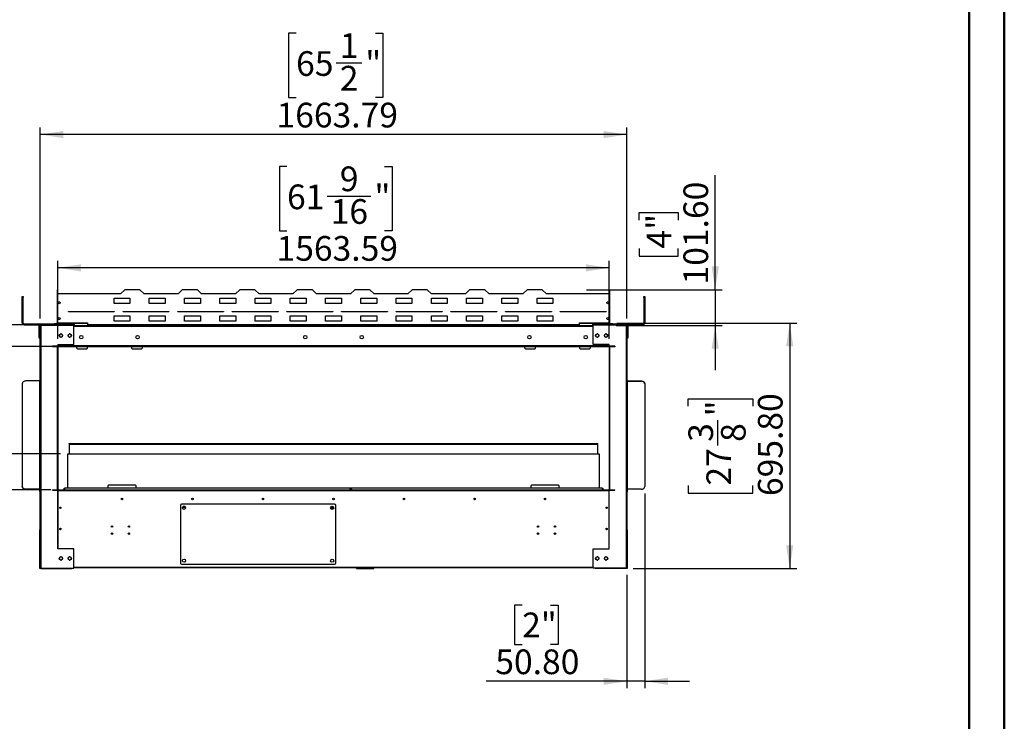
# Model space of a CAD drawing. Units: millimetres. Extents: x 2 to 4202, y -3 to 5937.
# Drawn here: x 1409 to 4202, y 2141 to 4131 of the extents above; entities that cross this region are included whole.
import ezdxf

# ---------------------------------------------------------------- set-up
doc = ezdxf.new("R2010")
doc.units = ezdxf.units.MM
doc.header["$LTSCALE"] = 20
doc.layers.add('FORMAT', color=7, linetype='Continuous')
doc.styles.add('SLDTEXTSTYLE0', font='TXT', dxfattribs={"width": 0.75})
doc.dimstyles.new('SLDDIMSTYLE0', dxfattribs={"dimtxt": 70, "dimasz": 66.04, "dimexe": 0, "dimexo": 0.0625, "dimgap": 17.5, "dimtad": 1, "dimrnd": 1e-09, "dimzin": 4, "dimdsep": 46, "dimtxsty": 'SLDTEXTSTYLE0', "dimsah": 1, "dimcen": 0.09, "dimadec": 0, "dimazin": 1, "dimtfac": 1, "dimtmove": 0, "dimatfit": 0, "dimfxl": 1, "dimfrac": 2, "dimtolj": 1, "dimtzin": 12, "dimarcsym": 0})
doc.dimstyles.new('SLDDIMSTYLE1', dxfattribs={"dimtxt": 70, "dimasz": 66.04, "dimexe": 0, "dimexo": 0.0625, "dimgap": 17.5, "dimtad": 1, "dimrnd": 1e-09, "dimzin": 12, "dimdsep": 46, "dimtxsty": 'SLDTEXTSTYLE0', "dimsah": 1, "dimcen": 0.09, "dimadec": 0, "dimazin": 3, "dimtfac": 1, "dimtmove": 0, "dimatfit": 0, "dimfxl": 1, "dimfrac": 2, "dimtolj": 1, "dimtzin": 12, "dimarcsym": 0})
doc.dimstyles.new('SLDDIMSTYLE2', dxfattribs={"dimtxt": 70, "dimasz": 66.04, "dimexe": 0, "dimexo": 0.0625, "dimgap": 17.5, "dimtad": 1, "dimrnd": 1e-09, "dimzin": 12, "dimdsep": 46, "dimtxsty": 'SLDTEXTSTYLE0', "dimsah": 1, "dimcen": 0.09, "dimadec": 0, "dimazin": 3, "dimtfac": 1, "dimtofl": 0, "dimtmove": 0, "dimatfit": 3, "dimfxl": 1, "dimfrac": 2, "dimtolj": 1, "dimtzin": 12, "dimarcsym": 0})
doc.dimstyles.new('SLDDIMSTYLE3', dxfattribs={"dimtxt": 70, "dimasz": 66.04, "dimexe": 0, "dimexo": 0.0625, "dimgap": 17.5, "dimtad": 1, "dimrnd": 1e-09, "dimzin": 4, "dimdsep": 46, "dimtxsty": 'SLDTEXTSTYLE0', "dimsah": 1, "dimcen": 0.09, "dimadec": 0, "dimazin": 1, "dimtfac": 1, "dimtofl": 0, "dimtmove": 0, "dimatfit": 3, "dimfxl": 1, "dimfrac": 2, "dimtolj": 1, "dimtzin": 12, "dimarcsym": 0})

# ---------------------------------------------------------------- blocks, each defined once
blk = doc.blocks.new('_D')
at = {"layer": 'FORMAT'}
for p, q in [((3381.7, 3364.9), (3381.7, 3690)), ((3165.9, 3562.2), (3165.9, 3583.6)), ((3165.9, 3583.6), (3277, 3583.6)), ((3277, 3583.6), (3277, 3562.2)), ((3165.9, 3481.6), (3165.9, 3460.3)), ((3277, 3460.3), (3277, 3481.6)), ((3165.9, 3460.3), (3277, 3460.3)), ((3017, 3364.9), (3401.7, 3364.9)), ((3381.7, 3364.9), (3381.7, 3263.3)), ((3100.5, 3263.3), (3401.7, 3263.3)), ((3381.7, 3263.3), (3381.7, 3136.3))]:
    blk.add_line(p, q, dxfattribs=at)
for points in [[(3381.7, 3364.9), (3391.9, 3430.9), (3371.6, 3430.9)], [(3381.7, 3263.3), (3371.6, 3197.2), (3391.9, 3197.2)]]:
    blk.add_solid(points, dxfattribs=at)
at = {"layer": 'FORMAT', "char_height": 70, "attachment_point": 1, "rotation": 90, "style": 'SLDTEXTSTYLE0'}
for s, insert in [('101.60', (3291.5, 3379.7)), ('4"', (3186.8, 3481.6))]:
    blk.add_mtext(s, dxfattribs=dict(at, insert=insert))
blk = doc.blocks.new('_D_1')
at = {"layer": 'FORMAT'}
for p, q in [((1216.4, 3203.3), (1216.4, 3330.3)), ((1551, 3203.3), (1196.4, 3203.3)), ((1216.4, 3203.3), (1216.4, 2797.3)), ((1000.5, 3127.8), (1000.5, 3149.1)), ((1000.5, 3149.1), (1111.6, 3149.1)), ((1111.6, 3149.1), (1111.6, 3127.8)), ((1000.5, 2995.5), (1000.5, 2974.1)), ((1111.6, 2974.1), (1111.6, 2995.5)), ((1000.5, 2974.1), (1111.6, 2974.1)), ((1497.3, 2797.3), (1196.4, 2797.3)), ((1216.4, 2797.3), (1216.4, 2670.3))]:
    blk.add_line(p, q, dxfattribs=at)
for points in [[(1216.4, 3203.3), (1226.5, 3269.3), (1206.2, 3269.3)], [(1216.4, 2797.3), (1206.2, 2731.2), (1226.5, 2731.2)]]:
    blk.add_solid(points, dxfattribs=at)
at = {"layer": 'FORMAT', "char_height": 70, "attachment_point": 1, "rotation": 90, "style": 'SLDTEXTSTYLE0'}
for s, insert in [('16"', (1021.4, 2995.5)), ('406', (1126.1, 2984))]:
    blk.add_mtext(s, dxfattribs=dict(at, insert=insert))
blk = doc.blocks.new('_D_2')
at = {"layer": 'FORMAT'}
for p, q in [((2167.1, 3714.6), (2145.7, 3714.6)), ((2145.7, 3714.6), (2145.7, 3531.5)), ((2443.9, 3714.6), (2465.2, 3714.6)), ((2465.2, 3714.6), (2465.2, 3531.5)), ((2280.8, 3630.2), (2404.7, 3630.2)), ((2145.7, 3531.5), (2167.1, 3531.5)), ((2465.2, 3531.5), (2443.9, 3531.5)), ((1517.3, 3225.3), (1517.3, 3446.8)), ((3080.8, 3225.3), (3080.8, 3446.8)), ((3080.8, 3426.8), (1517.3, 3426.8))]:
    blk.add_line(p, q, dxfattribs=at)
for points in [[(1517.3, 3426.8), (1583.3, 3416.6), (1583.3, 3436.9)], [(3080.8, 3426.8), (3014.8, 3436.9), (3014.8, 3416.6)]]:
    blk.add_solid(points, dxfattribs=at)
at = {"layer": 'FORMAT', "char_height": 70, "attachment_point": 1, "style": 'SLDTEXTSTYLE0'}
for s, insert in [('9', (2316.9, 3714.3)), ('61', (2167.1, 3663.2)), ('"', (2415, 3663.2)), ('16', (2291, 3621.7)), ('1563.59', (2137.4, 3517))]:
    blk.add_mtext(s, dxfattribs=dict(at, insert=insert))
blk = doc.blocks.new('_D_3')
at = {"layer": 'FORMAT'}
for p, q in [((3181.7, 2786.7), (3181.7, 2234.3)), ((3130.9, 2556.3), (3130.9, 2234.3)), ((2834, 2470.1), (2812.6, 2470.1)), ((2812.6, 2470.1), (2812.6, 2359)), ((2914.6, 2470.1), (2935.9, 2470.1)), ((2935.9, 2470.1), (2935.9, 2359)), ((2812.6, 2359), (2834, 2359)), ((2935.9, 2359), (2914.6, 2359)), ((3130.9, 2254.3), (2732, 2254.3)), ((3181.7, 2254.3), (3130.9, 2254.3)), ((3181.7, 2254.3), (3308.7, 2254.3))]:
    blk.add_line(p, q, dxfattribs=at)
for points in [[(3130.9, 2254.3), (3064.9, 2264.4), (3064.9, 2244.1)], [(3181.7, 2254.3), (3247.8, 2244.1), (3247.8, 2264.4)]]:
    blk.add_solid(points, dxfattribs=at)
at = {"layer": 'FORMAT', "char_height": 70, "attachment_point": 1, "style": 'SLDTEXTSTYLE0'}
for s, insert in [('2"', (2834, 2449.2)), ('50.80', (2757.9, 2344.5))]:
    blk.add_mtext(s, dxfattribs=dict(at, insert=insert))
blk = doc.blocks.new('_D_4')
at = {"layer": 'FORMAT'}
for p, q in [((3103, 3270.1), (3613, 3270.1)), ((3593, 3270.1), (3593, 2574.3)), ((3305.2, 3034.4), (3305.2, 3055.7)), ((3305.2, 3055.7), (3488.3, 3055.7)), ((3488.3, 3055.7), (3488.3, 3034.4)), ((3389.5, 2923), (3389.5, 2995.2)), ((3305.2, 2809.3), (3305.2, 2788)), ((3488.3, 2788), (3488.3, 2809.3)), ((3305.2, 2788), (3488.3, 2788)), ((3148.9, 2574.3), (3613, 2574.3))]:
    blk.add_line(p, q, dxfattribs=at)
for points in [[(3593, 3270.1), (3582.8, 3204), (3603.1, 3204)], [(3593, 2574.3), (3603.1, 2640.3), (3582.8, 2640.3)]]:
    blk.add_solid(points, dxfattribs=at)
at = {"layer": 'FORMAT', "char_height": 70, "attachment_point": 1, "rotation": 90, "style": 'SLDTEXTSTYLE0'}
for s, insert in [('695.80', (3502.7, 2779.6)), ('"', (3356.6, 3005.5)), ('3', (3305.5, 2933.3)), ('8', (3398, 2933.3)), ('27', (3356.6, 2809.3))]:
    blk.add_mtext(s, dxfattribs=dict(at, insert=insert))
blk = doc.blocks.new('_D_5')
at = {"layer": 'FORMAT'}
for p, q in [((2192.9, 4092.7), (2171.6, 4092.7)), ((2171.6, 4092.7), (2171.6, 3909.6)), ((2418, 4092.7), (2439.3, 4092.7)), ((2439.3, 4092.7), (2439.3, 3909.6)), ((2306.6, 4008.3), (2378.9, 4008.3)), ((2171.6, 3909.6), (2192.9, 3909.6)), ((2439.3, 3909.6), (2418, 3909.6)), ((1467.2, 3283.3), (1467.2, 3824.9)), ((3130.9, 3804.9), (1467.2, 3804.9)), ((3130.9, 3283.3), (3130.9, 3824.9))]:
    blk.add_line(p, q, dxfattribs=at)
for points in [[(1467.2, 3804.9), (1533.2, 3794.7), (1533.2, 3815)], [(3130.9, 3804.9), (3064.9, 3815), (3064.9, 3794.7)]]:
    blk.add_solid(points, dxfattribs=at)
at = {"layer": 'FORMAT', "char_height": 70, "attachment_point": 1, "style": 'SLDTEXTSTYLE0'}
for s, insert in [('1', (2316.9, 4092.4)), ('65', (2192.9, 4041.3)), ('"', (2389.1, 4041.3)), ('2', (2316.9, 3999.8)), ('1663.79', (2137.4, 3895.1))]:
    blk.add_mtext(s, dxfattribs=dict(at, insert=insert))
blk = doc.blocks.new('_D_6')
at = {"layer": 'FORMAT'}
for p, q in [((1366.8, 3265.3), (1366.8, 3814)), ((1079, 3745.5), (1079, 3766.8)), ((1079, 3766.8), (1262, 3766.8)), ((1262, 3766.8), (1262, 3745.5)), ((1163.3, 3582.4), (1163.3, 3706.4)), ((1079, 3520.4), (1079, 3499.1)), ((1262, 3499.1), (1262, 3520.4)), ((1079, 3499.1), (1262, 3499.1)), ((1537.5, 3265.3), (1346.8, 3265.3)), ((1366.8, 3203.3), (1366.8, 3265.3)), ((1497.3, 3203.3), (1346.8, 3203.3)), ((1366.8, 3203.3), (1366.8, 3076.3))]:
    blk.add_line(p, q, dxfattribs=at)
for points in [[(1366.8, 3265.3), (1376.9, 3331.3), (1356.6, 3331.3)], [(1366.8, 3203.3), (1356.6, 3137.2), (1376.9, 3137.2)]]:
    blk.add_solid(points, dxfattribs=at)
at = {"layer": 'FORMAT', "char_height": 70, "attachment_point": 1, "rotation": 90, "style": 'SLDTEXTSTYLE0'}
for s, insert in [('"', (1130.4, 3716.6)), ('16', (1171.8, 3592.7)), ('7', (1079.2, 3618.5)), ('62', (1276.5, 3581.3)), ('2', (1130.4, 3520.4))]:
    blk.add_mtext(s, dxfattribs=dict(at, insert=insert))
blk = doc.blocks.new('_D_7')
at = {"layer": 'FORMAT'}
for p, q in [((1366.8, 2898.9), (1366.8, 3025.9)), ((1524.5, 2898.9), (1346.8, 2898.9)), ((1366.8, 2898.9), (1366.8, 2797.3)), ((1497.3, 2797.3), (1346.8, 2797.3)), ((1366.8, 2797.3), (1366.8, 2311.3)), ((1150.9, 2519.7), (1150.9, 2541)), ((1150.9, 2541), (1262, 2541)), ((1262, 2541), (1262, 2519.7)), ((1150.9, 2439.1), (1150.9, 2417.8)), ((1262, 2417.8), (1262, 2439.1)), ((1150.9, 2417.8), (1262, 2417.8))]:
    blk.add_line(p, q, dxfattribs=at)
for points in [[(1366.8, 2898.9), (1376.9, 2964.9), (1356.6, 2964.9)], [(1366.8, 2797.3), (1356.6, 2731.2), (1376.9, 2731.2)]]:
    blk.add_solid(points, dxfattribs=at)
at = {"layer": 'FORMAT', "char_height": 70, "attachment_point": 1, "rotation": 90, "style": 'SLDTEXTSTYLE0'}
for s, insert in [('101.60', (1276.5, 2337.2)), ('4"', (1171.8, 2439.1))]:
    blk.add_mtext(s, dxfattribs=dict(at, insert=insert))

msp = doc.modelspace()

# ---------------------------------------------------------------- linework, layer by layer
at = {"color": 7, "linetype": 'Continuous', "lineweight": 50}
for p, q in [((4201.584, -2.951), (4201.584, 5937.049)), ((4101.584, 97.049), (4101.584, 5837.049))]:
    msp.add_line(p, q, dxfattribs=at)
at = {"color": 7, "linetype": 'Continuous', "lineweight": 25}
for p, q in [((1516.247, 3364.076), (1515.047, 3364.076)), ((1515.047, 3364.076), (1515.047, 3352.876)), ((1515.047, 3352.876), (1515.047, 3270.876)), ((1695.047, 3352.876), (1515.047, 3352.876)), ((1516.247, 3364.076), (1516.247, 3352.876)), ((1707.047, 3364.876), (1695.047, 3352.876)), ((1750.047, 3364.876), (1707.047, 3364.876)), ((1762.047, 3352.876), (1750.047, 3364.876)), ((1858.047, 3352.876), (1762.047, 3352.876)), ((1870.047, 3364.876), (1858.047, 3352.876)), ((1913.047, 3364.876), (1870.047, 3364.876)), ((1925.047, 3352.876), (1913.047, 3364.876)), ((2021.047, 3352.876), (1925.047, 3352.876)), ((2033.047, 3364.876), (2021.047, 3352.876)), ((2076.047, 3364.876), (2033.047, 3364.876)), ((2088.047, 3352.876), (2076.047, 3364.876)), ((2184.047, 3352.876), (2088.047, 3352.876)), ((2196.047, 3364.876), (2184.047, 3352.876)), ((2239.047, 3364.876), (2196.047, 3364.876)), ((2251.047, 3352.876), (2239.047, 3364.876)), ((2347.047, 3352.876), (2251.047, 3352.876)), ((2359.047, 3364.876), (2347.047, 3352.876)), ((2402.047, 3364.876), (2359.047, 3364.876)), ((2414.047, 3352.876), (2402.047, 3364.876)), ((2510.047, 3352.876), (2414.047, 3352.876)), ((2522.047, 3364.876), (2510.047, 3352.876)), ((2565.047, 3364.876), (2522.047, 3364.876)), ((2577.047, 3352.876), (2565.047, 3364.876)), ((2673.047, 3352.876), (2577.047, 3352.876)), ((2685.047, 3364.876), (2673.047, 3352.876)), ((2728.047, 3364.876), (2685.047, 3364.876)), ((2740.047, 3352.876), (2728.047, 3364.876)), ((2836.047, 3352.876), (2740.047, 3352.876)), ((2848.047, 3364.876), (2836.047, 3352.876)), ((2891.047, 3364.876), (2848.047, 3364.876)), ((2903.047, 3352.876), (2891.047, 3364.876)), ((3083.047, 3352.876), (2903.047, 3352.876)), ((3081.847, 3364.076), (3083.047, 3364.076)), ((3081.847, 3352.876), (3081.847, 3364.076)), ((3083.047, 3352.876), (3083.047, 3364.076)), ((3083.047, 3270.876), (3083.047, 3352.876)), ((1416.354, 3345.276), (1418.854, 3345.276)), ((1416.354, 3342.276), (1416.354, 3345.276)), ((1418.854, 3342.276), (1416.354, 3342.276)), ((1416.354, 3270.276), (1416.354, 3342.276)), ((1418.854, 3345.276), (1418.854, 3342.276)), ((1418.854, 3270.276), (1418.854, 3342.276)), ((1676.547, 3340.976), (1721.547, 3340.976)), ((1676.547, 3325.976), (1676.547, 3340.976)), ((1721.547, 3325.976), (1676.547, 3325.976)), ((1721.547, 3340.976), (1721.547, 3325.976)), ((1776.547, 3340.976), (1821.547, 3340.976)), ((1776.547, 3325.976), (1776.547, 3340.976)), ((1821.547, 3325.976), (1776.547, 3325.976)), ((1821.547, 3340.976), (1821.547, 3325.976)), ((1876.547, 3340.976), (1921.547, 3340.976)), ((1876.547, 3325.976), (1876.547, 3340.976)), ((1921.547, 3325.976), (1876.547, 3325.976)), ((1921.547, 3340.976), (1921.547, 3325.976)), ((1976.547, 3340.976), (2021.547, 3340.976)), ((1976.547, 3325.976), (1976.547, 3340.976)), ((2021.547, 3325.976), (1976.547, 3325.976)), ((2021.547, 3340.976), (2021.547, 3325.976)), ((2076.547, 3340.976), (2121.547, 3340.976)), ((2076.547, 3325.976), (2076.547, 3340.976)), ((2121.547, 3325.976), (2076.547, 3325.976)), ((2121.547, 3340.976), (2121.547, 3325.976)), ((2176.547, 3340.976), (2221.547, 3340.976)), ((2176.547, 3325.976), (2176.547, 3340.976)), ((2221.547, 3325.976), (2176.547, 3325.976)), ((2221.547, 3340.976), (2221.547, 3325.976)), ((2276.547, 3340.976), (2321.547, 3340.976)), ((2276.547, 3325.976), (2276.547, 3340.976)), ((2321.547, 3325.976), (2276.547, 3325.976)), ((2321.547, 3340.976), (2321.547, 3325.976)), ((2376.547, 3340.976), (2421.547, 3340.976)), ((2376.547, 3325.976), (2376.547, 3340.976)), ((2421.547, 3325.976), (2376.547, 3325.976)), ((2421.547, 3340.976), (2421.547, 3325.976)), ((2476.547, 3340.976), (2521.547, 3340.976)), ((2476.547, 3325.976), (2476.547, 3340.976)), ((2521.547, 3325.976), (2476.547, 3325.976)), ((2521.547, 3340.976), (2521.547, 3325.976)), ((2576.547, 3340.976), (2621.547, 3340.976)), ((2576.547, 3325.976), (2576.547, 3340.976)), ((2621.547, 3325.976), (2576.547, 3325.976)), ((2621.547, 3340.976), (2621.547, 3325.976)), ((2676.547, 3340.976), (2721.547, 3340.976)), ((2676.547, 3325.976), (2676.547, 3340.976)), ((2721.547, 3325.976), (2676.547, 3325.976)), ((2721.547, 3340.976), (2721.547, 3325.976)), ((2776.547, 3340.976), (2821.547, 3340.976)), ((2776.547, 3325.976), (2776.547, 3340.976)), ((2821.547, 3325.976), (2776.547, 3325.976)), ((2821.547, 3340.976), (2821.547, 3325.976)), ((2876.547, 3340.976), (2921.547, 3340.976)), ((2876.547, 3325.976), (2876.547, 3340.976)), ((2921.547, 3325.976), (2876.547, 3325.976)), ((2921.547, 3340.976), (2921.547, 3325.976)), ((3179.24, 3342.276), (3179.24, 3345.276)), ((3179.24, 3345.276), (3181.74, 3345.276)), ((3181.74, 3342.276), (3179.24, 3342.276)), ((3179.24, 3342.276), (3179.24, 3270.276)), ((3181.74, 3345.276), (3181.74, 3342.276)), ((3181.74, 3342.276), (3181.74, 3270.276)), ((1547.047, 3302.876), (1677.047, 3302.876)), ((1547.047, 3302.376), (1547.047, 3302.876)), ((1677.047, 3302.376), (1547.047, 3302.376)), ((1677.047, 3302.876), (1677.047, 3302.376)), ((1702.047, 3302.876), (1832.047, 3302.876)), ((1702.047, 3302.376), (1702.047, 3302.876)), ((1832.047, 3302.376), (1702.047, 3302.376)), ((1832.047, 3302.876), (1832.047, 3302.376)), ((1857.047, 3302.876), (1987.047, 3302.876)), ((1857.047, 3302.376), (1857.047, 3302.876)), ((1987.047, 3302.376), (1857.047, 3302.376)), ((1987.047, 3302.876), (1987.047, 3302.376)), ((2012.047, 3302.876), (2142.047, 3302.876)), ((2012.047, 3302.376), (2012.047, 3302.876)), ((2142.047, 3302.376), (2012.047, 3302.376)), ((2142.047, 3302.876), (2142.047, 3302.376)), ((2167.047, 3302.876), (2297.047, 3302.876)), ((2167.047, 3302.376), (2167.047, 3302.876)), ((2297.047, 3302.376), (2167.047, 3302.376)), ((2297.047, 3302.876), (2297.047, 3302.376)), ((2322.047, 3302.876), (2452.047, 3302.876)), ((2322.047, 3302.376), (2322.047, 3302.876)), ((2452.047, 3302.376), (2322.047, 3302.376)), ((2452.047, 3302.876), (2452.047, 3302.376)), ((2477.047, 3302.876), (2607.047, 3302.876)), ((2477.047, 3302.376), (2477.047, 3302.876)), ((2607.047, 3302.376), (2477.047, 3302.376)), ((2607.047, 3302.876), (2607.047, 3302.376)), ((2632.047, 3302.876), (2762.047, 3302.876)), ((2632.047, 3302.376), (2632.047, 3302.876)), ((2762.047, 3302.376), (2632.047, 3302.376)), ((2762.047, 3302.876), (2762.047, 3302.376)), ((2787.047, 3302.876), (2917.047, 3302.876)), ((2787.047, 3302.376), (2787.047, 3302.876)), ((2917.047, 3302.376), (2787.047, 3302.376)), ((2917.047, 3302.876), (2917.047, 3302.376)), ((2942.047, 3302.376), (2942.047, 3302.876)), ((2942.047, 3302.876), (3072.047, 3302.876)), ((3072.047, 3302.376), (2942.047, 3302.376)), ((3072.047, 3302.876), (3072.047, 3302.376)), ((1418.854, 3270.276), (1416.354, 3270.276)), ((1421.354, 3267.776), (1421.354, 3265.276)), ((1421.354, 3267.776), (1462.154, 3267.776)), ((1462.154, 3265.276), (1462.154, 3267.776)), ((1462.154, 3267.776), (1503.654, 3267.776)), ((1503.654, 3265.276), (1503.654, 3267.776)), ((1503.654, 3267.776), (1506.654, 3267.776)), ((1506.654, 3267.776), (1506.654, 3265.276)), ((1560.154, 3267.776), (1506.654, 3267.776)), ((1515.047, 3270.876), (1601.047, 3270.876)), ((1515.047, 3270.076), (1515.047, 3270.876)), ((1515.047, 3270.076), (1601.047, 3270.076)), ((1560.154, 3265.276), (1560.154, 3267.776)), ((1560.154, 3267.776), (1563.154, 3267.776)), ((1563.154, 3267.776), (1563.154, 3265.276)), ((1601.047, 3270.876), (1601.047, 3265.676)), ((1676.547, 3290.976), (1721.547, 3290.976)), ((1676.547, 3275.976), (1676.547, 3290.976)), ((1721.547, 3275.976), (1676.547, 3275.976)), ((1721.547, 3290.976), (1721.547, 3275.976)), ((1776.547, 3290.976), (1821.547, 3290.976)), ((1776.547, 3275.976), (1776.547, 3290.976)), ((1821.547, 3275.976), (1776.547, 3275.976)), ((1821.547, 3290.976), (1821.547, 3275.976)), ((1876.547, 3290.976), (1921.547, 3290.976)), ((1876.547, 3275.976), (1876.547, 3290.976)), ((1921.547, 3275.976), (1876.547, 3275.976)), ((1921.547, 3290.976), (1921.547, 3275.976)), ((1976.547, 3290.976), (2021.547, 3290.976)), ((1976.547, 3275.976), (1976.547, 3290.976)), ((2021.547, 3275.976), (1976.547, 3275.976)), ((2021.547, 3290.976), (2021.547, 3275.976)), ((2076.547, 3290.976), (2121.547, 3290.976)), ((2076.547, 3275.976), (2076.547, 3290.976)), ((2121.547, 3275.976), (2076.547, 3275.976)), ((2121.547, 3290.976), (2121.547, 3275.976)), ((2176.547, 3290.976), (2221.547, 3290.976)), ((2176.547, 3275.976), (2176.547, 3290.976)), ((2221.547, 3275.976), (2176.547, 3275.976)), ((2221.547, 3290.976), (2221.547, 3275.976)), ((2276.547, 3290.976), (2321.547, 3290.976)), ((2276.547, 3275.976), (2276.547, 3290.976)), ((2321.547, 3275.976), (2276.547, 3275.976)), ((2321.547, 3290.976), (2321.547, 3275.976)), ((2376.547, 3290.976), (2421.547, 3290.976)), ((2376.547, 3275.976), (2376.547, 3290.976)), ((2421.547, 3275.976), (2376.547, 3275.976)), ((2421.547, 3290.976), (2421.547, 3275.976)), ((2476.547, 3290.976), (2521.547, 3290.976)), ((2476.547, 3275.976), (2476.547, 3290.976)), ((2521.547, 3275.976), (2476.547, 3275.976)), ((2521.547, 3290.976), (2521.547, 3275.976)), ((2576.547, 3290.976), (2621.547, 3290.976)), ((2576.547, 3275.976), (2576.547, 3290.976)), ((2621.547, 3275.976), (2576.547, 3275.976)), ((2621.547, 3290.976), (2621.547, 3275.976)), ((2676.547, 3290.976), (2721.547, 3290.976)), ((2676.547, 3275.976), (2676.547, 3290.976)), ((2721.547, 3275.976), (2676.547, 3275.976)), ((2721.547, 3290.976), (2721.547, 3275.976)), ((2776.547, 3290.976), (2821.547, 3290.976)), ((2776.547, 3275.976), (2776.547, 3290.976)), ((2821.547, 3275.976), (2776.547, 3275.976)), ((2821.547, 3290.976), (2821.547, 3275.976)), ((2876.547, 3290.976), (2921.547, 3290.976)), ((2876.547, 3275.976), (2876.547, 3290.976)), ((2921.547, 3275.976), (2876.547, 3275.976)), ((2921.547, 3290.976), (2921.547, 3275.976)), ((2997.047, 3270.876), (3083.047, 3270.876)), ((2997.047, 3265.676), (2997.047, 3270.876)), ((2997.047, 3270.076), (3083.047, 3270.076)), ((3034.94, 3265.276), (3034.94, 3267.776)), ((3034.94, 3267.776), (3037.94, 3267.776)), ((3037.94, 3267.776), (3037.94, 3265.276)), ((3091.44, 3267.776), (3037.94, 3267.776)), ((3083.047, 3270.076), (3083.047, 3270.876)), ((3091.44, 3265.276), (3091.44, 3267.776)), ((3091.44, 3267.776), (3094.44, 3267.776)), ((3094.44, 3267.776), (3094.44, 3265.276)), ((3094.44, 3267.776), (3135.94, 3267.776)), ((3135.94, 3265.276), (3135.94, 3267.776)), ((3135.94, 3267.776), (3176.74, 3267.776)), ((3176.74, 3267.776), (3176.74, 3265.276)), ((3179.24, 3270.276), (3181.74, 3270.276)), ((1421.354, 3265.276), (1462.154, 3265.276)), ((1464.654, 3262.776), (1467.154, 3262.776)), ((1464.654, 3230.776), (1464.654, 3262.776)), ((1466.484, 3265.276), (1469.154, 3265.276)), ((1467.154, 3262.776), (1467.154, 3263.276)), ((1467.154, 3230.776), (1467.154, 3262.776)), ((1469.154, 3265.276), (1556.654, 3265.276)), ((1469.154, 3265.276), (1469.154, 3264.276)), ((1469.154, 3264.276), (1556.654, 3264.276)), ((1469.154, 3263.569), (1469.154, 3264.176)), ((1469.154, 3264.176), (1562.154, 3264.176)), ((1469.154, 3263.569), (1469.154, 2575.984)), ((1560.154, 3265.276), (1506.654, 3265.276)), ((1556.654, 3265.276), (1556.654, 3264.276)), ((1563.154, 3265.276), (1560.154, 3265.276)), ((1562.154, 3209.176), (1562.154, 3264.176)), ((1562.154, 3263.276), (3035.94, 3263.276)), ((2997.047, 3265.676), (1601.047, 3265.676)), ((1601.047, 3265.676), (1601.047, 3263.276)), ((2997.047, 3263.276), (2997.047, 3265.676)), ((3037.94, 3265.276), (3034.94, 3265.276)), ((3035.94, 3209.176), (3035.94, 3264.176)), ((3128.94, 3264.176), (3035.94, 3264.176)), ((3091.44, 3265.276), (3037.94, 3265.276)), ((3041.44, 3265.276), (3041.44, 3264.276)), ((3128.94, 3265.276), (3041.44, 3265.276)), ((3128.94, 3264.276), (3041.44, 3264.276)), ((3128.94, 3265.276), (3131.61, 3265.276)), ((3128.94, 3265.276), (3128.94, 3264.276)), ((3128.94, 3263.569), (3128.94, 3264.176)), ((3128.94, 3263.569), (3128.94, 2575.984)), ((3130.94, 3263.276), (3130.94, 3262.776)), ((3133.44, 3262.776), (3130.94, 3262.776)), ((3130.94, 3262.776), (3130.94, 3230.776)), ((3133.44, 3262.776), (3133.44, 3230.776)), ((3135.94, 3265.276), (3176.74, 3265.276)), ((1464.654, 3227.776), (1464.654, 3230.776)), ((1464.654, 3230.776), (1467.154, 3230.776)), ((1467.154, 3227.776), (1464.654, 3227.776)), ((1467.154, 2576.276), (1467.154, 3227.948)), ((1522.788, 3238.233), (1521.424, 3235.87)), ((1521.424, 3233.683), (1522.788, 3231.32)), ((1521.944, 3236.77), (1521.944, 3232.783)), ((1527.411, 3239.326), (1524.683, 3239.326)), ((1524.683, 3230.226), (1527.411, 3230.226)), ((1530.669, 3235.87), (1529.305, 3238.233)), ((1529.305, 3231.32), (1530.669, 3233.683)), ((1547.788, 3238.233), (1546.424, 3235.87)), ((1546.424, 3233.683), (1547.788, 3231.32)), ((1552.411, 3239.326), (1549.683, 3239.326)), ((1549.683, 3230.226), (1552.411, 3230.226)), ((1555.669, 3235.87), (1554.305, 3238.233)), ((1554.305, 3231.32), (1555.669, 3233.683)), ((3043.788, 3238.233), (3042.424, 3235.87)), ((3042.424, 3233.683), (3043.788, 3231.32)), ((3048.411, 3239.326), (3045.683, 3239.326)), ((3045.683, 3230.226), (3048.411, 3230.226)), ((3051.669, 3235.87), (3050.305, 3238.233)), ((3050.305, 3231.32), (3051.669, 3233.683)), ((3068.788, 3238.233), (3067.424, 3235.87)), ((3067.424, 3233.683), (3068.788, 3231.32)), ((3073.411, 3239.326), (3070.683, 3239.326)), ((3070.683, 3230.226), (3073.411, 3230.226)), ((3076.669, 3235.87), (3075.305, 3238.233)), ((3075.305, 3231.32), (3076.669, 3233.683)), ((3076.15, 3232.783), (3076.15, 3236.77)), ((3130.94, 3230.776), (3133.44, 3230.776)), ((3130.94, 3227.948), (3130.94, 3230.776)), ((3130.94, 3227.948), (3130.94, 2576.276)), ((3133.44, 3227.776), (3130.94, 3227.776)), ((3133.44, 3230.776), (3133.44, 3227.776)), ((1501.547, 3204.276), (1501.547, 3203.276)), ((1517.154, 3204.276), (1501.547, 3204.276)), ((1517.154, 3203.276), (1501.547, 3203.276)), ((1517.154, 3204.476), (1514.954, 3204.476)), ((1514.954, 3204.476), (1514.954, 3204.276)), ((1517.154, 3204.276), (1516.154, 3204.276)), ((1516.154, 3204.276), (1516.154, 2796.276)), ((1516.279, 3204.276), (1516.38, 3204.476)), ((1517.154, 3209.176), (1562.154, 3209.176)), ((1517.154, 3209.176), (1517.154, 3204.476)), ((1517.154, 3205.276), (1517.254, 3205.276)), ((1517.154, 3204.276), (1517.154, 3204.476)), ((1517.154, 3204.276), (1517.154, 2796.276)), ((1517.154, 3204.276), (1517.154, 3203.276)), ((1517.254, 3205.276), (1517.254, 3204.276)), ((3080.84, 3205.276), (1517.254, 3205.276)), ((1517.254, 3203.276), (1517.254, 3204.276)), ((3080.84, 3204.276), (1517.254, 3204.276)), ((3080.84, 3203.276), (1517.254, 3203.276)), ((1571.047, 3199.276), (1571.047, 3203.276)), ((1573.047, 3197.276), (1599.047, 3197.276)), ((1601.047, 3199.276), (1601.047, 3203.276)), ((1726.047, 3203.276), (1726.047, 3199.276)), ((1728.047, 3197.276), (1754.047, 3197.276)), ((1756.047, 3203.276), (1756.047, 3199.276)), ((2842.047, 3199.276), (2842.047, 3203.276)), ((2844.047, 3197.276), (2870.047, 3197.276)), ((2872.047, 3199.276), (2872.047, 3203.276)), ((2997.047, 3203.276), (2997.047, 3199.276)), ((2999.047, 3197.276), (3025.047, 3197.276)), ((3027.047, 3203.276), (3027.047, 3199.276)), ((3080.94, 3209.176), (3035.94, 3209.176)), ((3080.84, 3204.276), (3080.84, 3205.276)), ((3080.94, 3205.276), (3080.84, 3205.276)), ((3080.84, 3203.276), (3080.84, 3204.276)), ((3080.94, 3204.476), (3080.94, 3209.176)), ((3080.94, 3204.476), (3080.94, 3204.276)), ((3083.14, 3204.476), (3080.94, 3204.476)), ((3080.94, 3204.276), (3081.94, 3204.276)), ((3080.94, 3204.276), (3080.94, 2796.276)), ((3080.94, 3204.276), (3080.94, 3203.276)), ((3096.547, 3204.276), (3080.94, 3204.276)), ((3096.547, 3203.276), (3080.94, 3203.276)), ((3081.714, 3204.476), (3081.815, 3204.276)), ((3081.94, 3204.276), (3081.94, 2796.276)), ((3083.14, 3204.276), (3083.14, 3204.476)), ((3096.547, 3204.276), (3096.547, 3203.276)), ((1465.154, 3106.05), (1426.354, 3106.05)), ((1465.154, 3106.05), (1465.154, 2799.633)), ((3130.94, 3104.765), (3131.94, 3104.765)), ((3130.94, 3101.551), (3131.94, 3101.551)), ((3131.94, 3104.765), (3131.94, 3101.551)), ((3131.94, 3101.551), (3131.94, 3087.463)), ((3132.94, 3105.408), (3132.94, 3106.05)), ((3132.94, 3106.05), (3171.74, 3106.05)), ((3132.94, 2798.99), (3132.94, 3105.408)), ((3132.94, 3105.408), (3171.74, 3105.408)), ((3171.74, 3105.408), (3171.74, 3106.05)), ((1416.354, 3098.39), (1416.354, 2807.293)), ((3131.94, 3087.463), (3130.94, 3087.463)), ((3131.94, 3087.463), (3131.94, 2796.366)), ((3181.74, 3098.39), (3181.74, 3097.747)), ((3181.74, 3097.747), (3181.74, 2806.65)), ((1549.047, 2927.63), (1549.047, 2929.13)), ((1549.047, 2929.13), (3049.047, 2929.13)), ((1549.047, 2927.63), (3049.047, 2927.63)), ((1549.047, 2927.63), (1549.047, 2926.568)), ((1549.047, 2926.568), (3049.047, 2926.568)), ((1549.047, 2926.568), (1549.047, 2898.876)), ((3049.047, 2927.63), (3049.047, 2929.13)), ((3049.047, 2926.568), (3049.047, 2927.63)), ((3049.047, 2898.876), (3049.047, 2926.568)), ((3053.547, 2898.876), (1544.547, 2898.876)), ((1544.547, 2898.876), (1544.547, 2802.276)), ((3053.547, 2802.276), (3053.547, 2898.876)), ((1416.354, 2806.65), (1416.354, 2807.293)), ((1426.354, 2799.633), (1465.154, 2799.633)), ((1426.354, 2799.633), (1426.354, 2798.99)), ((1426.354, 2798.99), (1465.154, 2798.99)), ((1465.154, 2798.99), (1465.154, 2799.633)), ((1467.154, 2798.347), (1466.154, 2798.347)), ((1466.154, 2795.133), (1466.154, 2798.347)), ((1466.154, 2795.133), (1467.154, 2795.133)), ((1466.154, 2792.794), (1466.154, 2795.133)), ((1466.154, 2792.794), (1467.154, 2792.794)), ((1501.547, 2796.276), (1501.547, 2797.276)), ((1501.547, 2797.276), (1516.154, 2797.276)), ((1501.547, 2796.276), (1516.154, 2796.276)), ((1514.954, 2796.276), (1514.954, 2796.076)), ((1514.954, 2796.076), (1517.154, 2796.076)), ((1517.154, 2796.276), (1516.154, 2796.276)), ((1516.38, 2796.076), (1516.279, 2796.276)), ((1517.154, 2796.076), (1517.154, 2796.276)), ((1517.154, 2796.076), (1517.154, 2630.376)), ((1517.254, 2797.276), (1517.254, 2796.276)), ((1517.254, 2797.276), (3080.84, 2797.276)), ((1517.254, 2796.276), (3080.84, 2796.276)), ((1517.254, 2796.276), (1517.254, 2795.276)), ((1517.254, 2795.276), (1517.257, 2795.276)), ((1517.257, 2795.276), (3080.837, 2795.276)), ((1517.257, 2630.376), (1517.257, 2795.276)), ((1535.154, 2802.276), (1536.154, 2802.276)), ((1535.154, 2801.276), (1535.154, 2802.276)), ((1536.154, 2801.276), (1535.154, 2801.276)), ((1535.154, 2797.276), (1535.154, 2801.276)), ((1536.047, 2800.276), (1536.047, 2797.276)), ((1536.154, 2802.276), (1536.154, 2801.276)), ((1536.154, 2800.922), (1536.154, 2801.276)), ((3060.047, 2802.276), (1538.047, 2802.276)), ((1659.047, 2808.576), (1659.047, 2802.276)), ((1737.047, 2810.576), (1661.047, 2810.576)), ((1739.047, 2802.276), (1739.047, 2808.576)), ((2345.364, 2800.176), (2347.351, 2800.183)), ((2345.364, 2800.176), (2345.367, 2799.176)), ((2347.354, 2799.183), (2345.367, 2799.176)), ((2347.351, 2800.183), (2349.351, 2800.19)), ((2347.351, 2800.183), (2347.354, 2799.183)), ((2347.354, 2799.183), (2349.354, 2799.19)), ((2349.354, 2799.19), (2349.351, 2800.19)), ((2350.358, 2798.194), (2351.358, 2798.197)), ((2350.361, 2797.276), (2350.358, 2798.194)), ((2351.358, 2798.197), (2351.361, 2797.276)), ((2859.047, 2808.576), (2859.047, 2802.276)), ((2937.047, 2810.576), (2861.047, 2810.576)), ((2939.047, 2802.276), (2939.047, 2808.576)), ((3061.94, 2802.276), (3062.94, 2802.276)), ((3061.94, 2801.276), (3061.94, 2802.276)), ((3061.94, 2801.276), (3061.94, 2800.922)), ((3062.94, 2801.276), (3061.94, 2801.276)), ((3062.047, 2797.276), (3062.047, 2800.276)), ((3062.94, 2802.276), (3062.94, 2801.276)), ((3062.94, 2801.276), (3062.94, 2797.276)), ((3080.837, 2795.276), (3080.84, 2795.276)), ((3080.837, 2630.376), (3080.837, 2795.276)), ((3080.84, 2797.276), (3080.84, 2796.276)), ((3080.84, 2795.276), (3080.84, 2796.276)), ((3080.94, 2796.276), (3080.94, 2796.076)), ((3080.94, 2796.276), (3081.94, 2796.276)), ((3080.94, 2630.376), (3080.94, 2796.076)), ((3080.94, 2796.076), (3083.14, 2796.076)), ((3081.815, 2796.276), (3081.714, 2796.076)), ((3081.94, 2797.276), (3096.547, 2797.276)), ((3081.94, 2796.276), (3096.547, 2796.276)), ((3083.14, 2796.076), (3083.14, 2796.276)), ((3096.547, 2796.276), (3096.547, 2797.276)), ((3130.94, 2796.366), (3131.94, 2796.366)), ((3130.94, 2792.794), (3131.94, 2792.794)), ((3131.94, 2796.366), (3131.94, 2792.794)), ((3171.74, 2798.99), (3132.94, 2798.99)), ((1517.154, 2788.544), (1517.257, 2788.489)), ((1517.257, 2788.276), (1517.154, 2788.276)), ((2498.257, 2769.331), (2498.257, 2773.222)), ((3080.837, 2788.489), (3080.94, 2788.544)), ((3080.94, 2788.276), (3080.837, 2788.276)), ((1517.154, 2764.276), (1517.257, 2764.276)), ((1517.154, 2760.276), (1517.257, 2760.276)), ((1865.207, 2753.276), (1865.207, 2589.276)), ((2302.207, 2756.276), (1868.207, 2756.276)), ((1879.679, 2746.776), (1870.735, 2746.776)), ((2290.964, 2744.776), (2299.449, 2744.776)), ((2305.207, 2589.276), (2305.207, 2753.276)), ((3080.837, 2764.276), (3080.94, 2764.276)), ((3080.837, 2760.276), (3080.94, 2760.276)), ((1466.154, 2684.276), (1467.154, 2684.276)), ((1466.154, 2682.276), (1466.154, 2684.276)), ((1467.154, 2682.276), (1466.154, 2682.276)), ((1466.154, 2576.276), (1466.154, 2682.276)), ((3130.94, 2684.276), (3131.94, 2684.276)), ((3131.94, 2682.276), (3130.94, 2682.276)), ((3131.94, 2684.276), (3131.94, 2682.276)), ((3131.94, 2682.276), (3131.94, 2576.276)), ((1562.154, 2630.376), (1517.154, 2630.376)), ((1562.154, 2575.376), (1562.154, 2630.376)), ((3035.94, 2575.376), (3035.94, 2630.376)), ((3035.94, 2630.376), (3080.94, 2630.376)), ((1522.788, 2606.233), (1521.424, 2603.87)), ((1521.424, 2601.683), (1522.788, 2599.32)), ((1527.411, 2607.326), (1524.683, 2607.326)), ((1524.683, 2598.226), (1527.411, 2598.226)), ((1530.669, 2603.87), (1529.305, 2606.233)), ((1529.305, 2599.32), (1530.669, 2601.683)), ((1547.788, 2606.233), (1546.424, 2603.87)), ((1546.424, 2601.683), (1547.788, 2599.32)), ((1552.411, 2607.326), (1549.683, 2607.326)), ((1549.683, 2598.226), (1552.411, 2598.226)), ((1555.669, 2603.87), (1554.305, 2606.233)), ((1554.305, 2599.32), (1555.669, 2601.683)), ((3043.788, 2606.233), (3042.424, 2603.87)), ((3042.424, 2601.683), (3043.788, 2599.32)), ((3048.411, 2607.326), (3045.683, 2607.326)), ((3045.683, 2598.226), (3048.411, 2598.226)), ((3051.669, 2603.87), (3050.305, 2606.233)), ((3050.305, 2599.32), (3051.669, 2601.683)), ((3068.788, 2606.233), (3067.424, 2603.87)), ((3067.424, 2601.683), (3068.788, 2599.32)), ((3073.411, 2607.326), (3070.683, 2607.326)), ((3070.683, 2598.226), (3073.411, 2598.226)), ((3076.669, 2603.87), (3075.305, 2606.233)), ((3075.305, 2599.32), (3076.669, 2601.683)), ((1466.154, 2576.276), (1467.154, 2576.276)), ((1466.154, 2574.276), (1466.154, 2576.276)), ((1467.154, 2574.276), (1466.154, 2574.276)), ((1467.154, 2576.276), (1467.154, 2574.276)), ((1469.154, 2575.984), (1469.154, 2575.376)), ((1469.154, 2575.376), (1562.154, 2575.376)), ((1469.154, 2575.276), (1556.654, 2575.276)), ((1469.154, 2574.276), (1469.154, 2575.276)), ((1469.154, 2574.276), (1556.654, 2574.276)), ((1556.654, 2574.276), (1556.654, 2575.276)), ((3035.94, 2576.276), (1562.154, 2576.276)), ((1868.207, 2586.276), (2302.207, 2586.276)), ((2363.808, 2574.276), (2363.808, 2576.276)), ((2363.808, 2574.276), (2413.808, 2574.276)), ((2413.808, 2574.276), (2413.808, 2576.276)), ((3128.94, 2575.376), (3035.94, 2575.376)), ((3041.44, 2574.276), (3041.44, 2575.276)), ((3128.94, 2575.276), (3041.44, 2575.276)), ((3128.94, 2574.276), (3041.44, 2574.276)), ((3128.94, 2575.984), (3128.94, 2575.376)), ((3128.94, 2574.276), (3128.94, 2575.276)), ((3130.94, 2576.276), (3131.94, 2576.276)), ((3130.94, 2574.276), (3130.94, 2576.276)), ((3131.94, 2574.276), (3130.94, 2574.276)), ((3131.94, 2576.276), (3131.94, 2574.276))]:
    msp.add_line(p, q, dxfattribs=at)
at = {"color": 8, "linetype": 'Continuous', "lineweight": 25}
for p, q in [((1562.154, 3261.276), (3035.94, 3261.276)), ((1515.154, 3203.276), (1515.154, 2797.276)), ((3082.94, 2797.276), (3082.94, 3203.276)), ((1517.257, 2786.276), (1517.154, 2786.276)), ((3080.94, 2786.276), (3080.837, 2786.276)), ((1878.035, 2749.776), (1872.378, 2749.776)), ((2290.964, 2747.776), (2299.449, 2747.776)), ((1562.154, 2578.276), (3035.94, 2578.276))]:
    msp.add_line(p, q, dxfattribs=at)
at = {"color": 7, "linetype": 'Continuous', "lineweight": 25, "flags": 128}
for points in [[(1797.863, 3263.276), (1799.042, 3263.285), (1800.231, 3263.276)], [(2797.863, 3263.276), (2799.042, 3263.285), (2800.231, 3263.276)], [(1514.954, 3204.363), (1515.102, 3204.445), (1515.147, 3204.476)], [(3082.947, 3204.476), (3082.991, 3204.445), (3083.14, 3204.363)], [(1426.354, 3106.05), (1424.403, 3105.903), (1422.527, 3105.467), (1420.798, 3104.759), (1419.283, 3103.807), (1418.039, 3102.646), (1417.115, 3101.321), (1416.546, 3099.884), (1416.354, 3098.39)], [(1465.154, 3106.05), (1465.544, 3106.026), (1465.919, 3105.953), (1466.265, 3105.834), (1466.568, 3105.674), (1466.817, 3105.479), (1467.002, 3105.257), (1467.115, 3105.016), (1467.154, 3104.765)], [(3132.94, 3106.05), (3132.55, 3106.026), (3132.174, 3105.953), (3131.829, 3105.834), (3131.525, 3105.674), (3131.277, 3105.479), (3131.092, 3105.257), (3130.978, 3105.016), (3130.94, 3104.765)], [(3132.94, 3105.408), (3132.745, 3105.395), (3132.557, 3105.359), (3132.384, 3105.299), (3132.233, 3105.219), (3132.108, 3105.122), (3132.016, 3105.011), (3131.959, 3104.89), (3131.94, 3104.765)], [(3171.74, 3106.05), (3173.691, 3105.903), (3175.567, 3105.467), (3177.295, 3104.759), (3178.811, 3103.807), (3180.054, 3102.646), (3180.978, 3101.321), (3181.548, 3099.884), (3181.74, 3098.39)], [(3181.74, 3097.747), (3181.548, 3099.242), (3180.978, 3100.679), (3180.054, 3102.003), (3178.811, 3103.164), (3177.295, 3104.117), (3175.567, 3104.824), (3173.691, 3105.26), (3171.74, 3105.408)], [(1416.354, 2807.293), (1416.546, 2805.799), (1417.115, 2804.362), (1418.039, 2803.037), (1419.283, 2801.876), (1420.798, 2800.924), (1422.527, 2800.216), (1424.403, 2799.78), (1426.354, 2799.633)], [(1426.354, 2798.99), (1424.403, 2799.137), (1422.527, 2799.573), (1420.798, 2800.281), (1419.283, 2801.233), (1418.039, 2802.394), (1417.115, 2803.719), (1416.546, 2805.156), (1416.354, 2806.65)], [(1467.154, 2798.347), (1467.115, 2798.598), (1467.002, 2798.839), (1466.817, 2799.061), (1466.568, 2799.256), (1466.265, 2799.416), (1465.919, 2799.535), (1465.544, 2799.608), (1465.154, 2799.633)], [(1466.154, 2798.347), (1466.135, 2798.472), (1466.078, 2798.593), (1465.985, 2798.704), (1465.861, 2798.802), (1465.709, 2798.881), (1465.537, 2798.941), (1465.349, 2798.977), (1465.154, 2798.99)], [(1515.147, 2796.076), (1515.102, 2796.108), (1514.954, 2796.19)], [(3083.14, 2796.19), (3082.991, 2796.108), (3082.947, 2796.076)], [(3131.94, 2798.347), (3131.959, 2798.472), (3132.016, 2798.593), (3132.108, 2798.704), (3132.233, 2798.802), (3132.384, 2798.881), (3132.557, 2798.941), (3132.745, 2798.977), (3132.94, 2798.99)], [(3171.74, 2798.99), (3173.691, 2799.137), (3175.567, 2799.573), (3177.295, 2800.281), (3178.811, 2801.233), (3180.054, 2802.394), (3180.978, 2803.719), (3181.548, 2805.156), (3181.74, 2806.65)]]:
    msp.add_lwpolyline(points, dxfattribs=at)
at = {"color": 7, "linetype": 'Continuous', "lineweight": 25}
for centre, radius in [((1521.047, 3327.876), 3), ((3077.047, 3327.876), 3), ((1521.047, 3282.876), 3), ((3077.047, 3282.876), 3), ((1526.047, 3234.776), 4.75), ((1551.047, 3234.776), 4.75), ((3047.047, 3234.776), 4.75), ((3072.047, 3234.776), 4.75), ((1583.547, 3230.276), 4.75), ((1743.547, 3230.276), 4.75), ((2219.047, 3230.276), 4.75), ((2379.047, 3230.276), 4.75), ((2854.547, 3230.276), 4.75), ((3014.547, 3230.276), 4.75), ((1699.047, 2771.276), 2.1), ((1899.047, 2771.276), 2.1), ((2099.047, 2771.276), 2.1), ((2299.047, 2771.276), 2.1), ((2499.047, 2771.276), 2.1), ((2699.047, 2771.276), 2.1), ((2899.047, 2771.276), 2.1), ((1524.547, 2746.276), 2.1), ((1875.207, 2746.276), 4.5), ((2295.207, 2746.276), 4.5), ((3073.547, 2746.276), 2.1), ((1524.547, 2686.276), 2.1), ((1670.757, 2693.026), 2.1), ((1718.757, 2693.026), 2.1), ((2879.337, 2693.026), 2.1), ((2927.337, 2693.026), 2.1), ((3073.547, 2686.276), 2.1), ((1670.757, 2673.026), 2.1), ((1718.757, 2673.026), 2.1), ((2879.337, 2673.026), 2.1), ((2927.337, 2673.026), 2.1), ((1526.047, 2602.776), 4.75), ((1551.047, 2602.776), 4.75), ((1875.207, 2596.276), 4.5), ((2295.207, 2596.276), 4.5), ((3047.047, 2602.776), 4.75), ((3072.047, 2602.776), 4.75)]:
    msp.add_circle(centre, radius, dxfattribs=at)
for centre, radius, start, end in [((1421.354, 3270.276), 5, 180, 270), ((1421.354, 3270.276), 2.5, 180, 270), ((1462.154, 3262.776), 5, 0, 90), ((3135.94, 3262.776), 5, 90, 180), ((3176.74, 3270.276), 2.5, 270, 0), ((3176.74, 3270.276), 5, 270, 0), ((1462.154, 3262.776), 2.5, 0, 90), ((1469.154, 3263.276), 2, 90, 180), ((1469.242, 3255.993), 7.577, 90.666049, 105.997047), ((1469.154, 3263.276), 1, 90, 180), ((3128.94, 3263.276), 2, 360, 90), ((3128.94, 3263.276), 1, 0, 90), ((3128.852, 3255.993), 7.577, 74.002953, 89.333951), ((3135.94, 3262.776), 2.5, 90, 180), ((1573.047, 3199.276), 2, 180, 270), ((1599.047, 3199.276), 2, 270, 360), ((1728.047, 3199.276), 2, 180, 270), ((1754.047, 3199.276), 2, 270, 0), ((2844.047, 3199.276), 2, 180, 270), ((2870.047, 3199.276), 2, 270, 360), ((2999.047, 3199.276), 2, 180, 270), ((3025.047, 3199.276), 2, 270, 0), ((1538.047, 2800.276), 2, 90, 180), ((1661.047, 2808.576), 2, 90, 180), ((1737.047, 2808.576), 2, 0, 90), ((2349.358, 2798.19), 2, 0.205364, 90.205364), ((2349.358, 2798.19), 1, 0.205364, 90.205364), ((2861.047, 2808.576), 2, 90, 180), ((2937.047, 2808.576), 2, 0, 90), ((3060.047, 2800.276), 2, 0, 90), ((1518.154, 2790.276), 1, 180, 206.219665), ((3079.94, 2790.276), 1, 333.780335, 360), ((1868.207, 2753.276), 3, 90, 180), ((2302.207, 2753.276), 3, 0, 90), ((1469.242, 2583.56), 7.577, 254.002953, 269.333951), ((1469.154, 2576.276), 2, 180, 270), ((1469.154, 2576.276), 1, 180, 270), ((1868.207, 2589.276), 3, 180, 270), ((2302.207, 2589.276), 3, 270, 0), ((3128.852, 2583.56), 7.577, 270.666049, 285.997047), ((3128.94, 2576.276), 2, 270, 0), ((3128.94, 2576.276), 1, 270, 0)]:
    msp.add_arc(centre, radius, start, end, dxfattribs=at)

# ---------------------------------------------------------------- dimensions: what is measured, and where the dimension line sits
at = {"layer": 'FORMAT'}
for base, p1, p2, angle, dimstyle, picture, middle in [((1467.154, 3804.876), (3130.94, 3263.276), (1467.154, 3263.276), 0, 'SLDDIMSTYLE2', '_D_5', (2305.462, 3804.876)), ((1366.781, 3265.276), (1517.254, 3203.276), (1557.547, 3265.276), 90, 'SLDDIMSTYLE1', '_D_6', (1366.781, 3632.975)), ((3381.74, 3263.276), (2997.047, 3364.876), (3080.547, 3263.276), 90, 'SLDDIMSTYLE0', '_D', (3381.74, 3521.947)), ((1216.354, 2797.276), (1571.047, 3203.276), (1517.254, 2797.276), 90, 'SLDDIMSTYLE1', '_D_1', (1216.354, 3061.633)), ((3592.983, 2574.276), (3083.047, 3270.076), (3128.94, 2574.276), 90, 'SLDDIMSTYLE3', '_D_4', (3592.983, 2921.839)), ((1366.781, 2797.276), (1544.547, 2898.876), (1517.254, 2797.276), 90, 'SLDDIMSTYLE0', '_D_7', (1366.781, 2479.407))]:
    dim = msp.add_linear_dim(base=base, p1=p1, p2=p2, angle=angle, dimstyle=dimstyle, dxfattribs=at)
    dim.commit()
    dim.dimension.update_dxf_attribs({"geometry": picture, "text_midpoint": middle, "dimtype": 160})
for base, p1, p2, dimstyle, picture, middle in [((1517.254, 3426.765), (3080.84, 3205.276), (1517.254, 3205.276), 'SLDDIMSTYLE2', '_D_2', (2305.462, 3426.765)), ((3130.94, 2254.274), (3181.74, 2806.65), (3130.94, 2576.276), 'SLDDIMSTYLE0', '_D_3', (2874.271, 2254.274))]:
    dim = msp.add_linear_dim(base=base, p1=p1, p2=p2, dimstyle=dimstyle, dxfattribs=at)
    dim.commit()
    dim.dimension.update_dxf_attribs({"geometry": picture, "text_midpoint": middle, "dimtype": 160})

doc.saveas('drawing.dxf')
